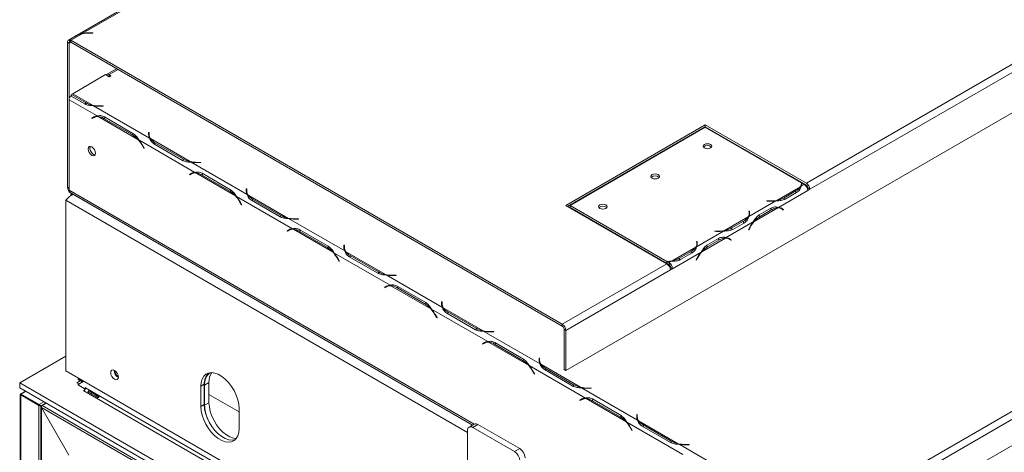
# Model space of a CAD drawing. Units: millimetres. Extents: x 119 to 5454, y 83 to 4277.
# Drawn here: x 4238 to 4586, y 2586 to 2739 of the extents above; entities that cross this region are included whole.
import ezdxf

# ---------------------------------------------------------------- set-up
doc = ezdxf.new("R2010")
doc.units = ezdxf.units.MM
doc.header["$LTSCALE"] = 20

msp = doc.modelspace()

# ---------------------------------------------------------------- linework, layer by layer
at = {"color": 7, "linetype": 'Continuous', "lineweight": 15}
for p, q in [((4971.31, 3144.73), (4255.6, 2731.56)), ((4431.02, 2615.08), (5146.73, 3028.25)), ((4515.87, 2681.11), (4763.05, 2823.8)), ((4517.1, 2678.98), (4764.28, 2821.67)), ((4260.71, 2733.92), (4280.5, 2745.35)), ((4256.46, 2731.47), (4260.41, 2733.75)), ((4264.2, 2734.1), (4262.78, 2734.1)), ((4262.85, 2734), (4264.2, 2734)), ((4264.2, 2734), (4264.2, 2734.1)), ((4255.85, 2730.4), (4255.23, 2730.76)), ((4255.23, 2679.72), (4255.23, 2730.76)), ((4255.73, 2731.61), (4257.68, 2732.74)), ((4256.1, 2730.83), (4255.73, 2731.61)), ((4255.85, 2710.52), (4255.85, 2730.4)), ((4256.02, 2731.72), (4257.93, 2732.83)), ((4256.02, 2731.01), (4256.02, 2731.72)), ((4256.02, 2731.72), (4256.46, 2731.47)), ((4256.02, 2731.01), (4256.46, 2730.76)), ((4256.1, 2730.83), (4256.22, 2730.9)), ((4256.46, 2731.47), (4429.79, 2631.41)), ((4256.46, 2730.76), (4256.46, 2731.47)), ((4256.46, 2730.76), (4429.79, 2630.7)), ((4272.56, 2721.47), (4269.05, 2719.44)), ((4257.08, 2712.65), (4268.69, 2719.36)), ((4269.92, 2718.65), (4268.69, 2719.36)), ((4269.92, 2719.36), (4270.54, 2719)), ((4270.54, 2719), (4269.92, 2718.65)), ((4256.64, 2712.4), (4257.08, 2712.65)), ((4264.1, 2708.6), (4257.08, 2712.65)), ((4265.75, 2704.81), (4255.85, 2710.52)), ((4255.85, 2678.65), (4255.85, 2710.52)), ((4261.37, 2709.04), (4256.34, 2711.94)), ((4261.62, 2709.52), (4256.64, 2712.4)), ((4256.64, 2711.77), (4256.64, 2712.4)), ((4261.62, 2708.81), (4261.62, 2709.52)), ((4284.19, 2697), (4264.4, 2708.43)), ((4266.47, 2708.25), (4267.89, 2708.25)), ((4267.89, 2708.35), (4266.54, 2708.35)), ((4267.89, 2708.25), (4267.89, 2708.35)), ((4264.55, 2704.49), (4263.84, 2704.07)), ((4264.46, 2704.43), (4263.84, 2704.07)), ((4263.84, 2704.07), (4263.93, 2703.92)), ((4263.93, 2703.92), (4264.61, 2704.31)), ((4264.57, 2704.5), (4264.46, 2704.43)), ((4264.46, 2704.43), (4264.54, 2704.28)), ((4265.22, 2704.67), (4264.61, 2704.31)), ((4280.08, 2696.53), (4266.05, 2704.64)), ((4268.08, 2703.97), (4278.05, 2698.22)), ((4268.28, 2704.49), (4278.35, 2698.67)), ((4278.66, 2698.57), (4278.05, 2698.22)), ((4284.05, 2699.02), (4283.88, 2699.02)), ((4283.88, 2699.02), (4283.88, 2698.2)), ((4284.05, 2698.24), (4284.05, 2699.02)), ((4480.21, 2701.69), (4431.02, 2673.3)), ((4480.21, 2700.98), (4431.63, 2672.94)), ((4480.23, 2700.83), (4432.52, 2673.29)), ((4515.87, 2681.11), (4480.21, 2701.69)), ((4480.21, 2700.98), (4480.21, 2701.69)), ((4515.87, 2680.4), (4480.21, 2700.98)), ((4514.13, 2681.26), (4480.23, 2700.83)), ((4300.18, 2684.93), (4280.39, 2696.36)), ((4284.05, 2698.31), (4283.88, 2698.31)), ((4284.05, 2697.53), (4284.05, 2698.24)), ((4298.53, 2688.73), (4284.5, 2696.83)), ((4296.05, 2689.65), (4286.09, 2695.4)), ((4487.66, 2696.68), (4487.54, 2696.61)), ((4488.28, 2696.33), (4488.15, 2696.26)), ((4281.53, 2694.54), (4282.2, 2693.38)), ((4282.29, 2693.43), (4281.58, 2694.66)), ((4282.2, 2693.38), (4282.29, 2693.43)), ((4295.81, 2689.16), (4285.74, 2694.97)), ((4493.69, 2693.06), (4493.81, 2693.13)), ((4296.05, 2688.94), (4296.05, 2689.65)), ((4318.63, 2677.12), (4298.83, 2688.55)), ((4300.9, 2688.37), (4302.32, 2688.37)), ((4302.32, 2688.47), (4300.97, 2688.47)), ((4302.32, 2688.37), (4302.32, 2688.47)), ((4299.65, 2684.79), (4299.04, 2684.44)), ((4314.52, 2676.66), (4300.48, 2684.76)), ((4454.46, 2686.12), (4454.61, 2686.04)), ((4455.08, 2686.48), (4455.22, 2686.4)), ((4298.99, 2684.61), (4298.28, 2684.2)), ((4298.89, 2684.55), (4298.28, 2684.2)), ((4298.28, 2684.2), (4298.36, 2684.05)), ((4298.36, 2684.05), (4299.04, 2684.44)), ((4299.01, 2684.62), (4298.89, 2684.55)), ((4298.89, 2684.55), (4298.98, 2684.4)), ((4302.52, 2684.09), (4312.48, 2678.34)), ((4302.71, 2684.61), (4312.78, 2678.8)), ((4446.56, 2681.39), (4446.08, 2681.28)), ((4255.23, 2679.72), (4255.85, 2679.36)), ((4256.21, 2677.86), (4398.14, 2595.92)), ((4313.1, 2678.69), (4312.48, 2678.34)), ((4318.49, 2679.14), (4318.31, 2679.14)), ((4318.31, 2679.14), (4318.31, 2678.32)), ((4318.49, 2678.43), (4318.31, 2678.43)), ((4318.49, 2678.36), (4318.49, 2679.14)), ((4318.49, 2677.65), (4318.49, 2678.36)), ((4505.41, 2675.07), (4513.78, 2679.9)), ((4506.05, 2672.6), (4516.36, 2678.55)), ((4512.15, 2678.38), (4508.05, 2676.02)), ((4512.45, 2677.86), (4508.36, 2675.49)), ((4514.05, 2680.06), (4515.13, 2680.68)), ((4514.14, 2680.44), (4514.14, 2681.15)), ((4515.13, 2680.68), (4514.31, 2681.16)), ((4516.49, 2679.33), (4516.25, 2679.2)), ((4516.36, 2678.55), (4517.1, 2678.98)), ((4516.36, 2678.55), (4516.36, 2678.55)), ((4517.1, 2678.98), (4516.49, 2679.33)), ((4254.62, 2675.1), (4254.62, 2615.03)), ((4281.06, 2663.39), (4256.46, 2677.59)), ((4334.61, 2665.05), (4314.82, 2676.48)), ((4315.96, 2674.67), (4316.64, 2673.5)), ((4316.72, 2673.55), (4316.01, 2674.78)), ((4332.96, 2668.85), (4318.93, 2676.95)), ((4330.24, 2669.28), (4320.17, 2675.09)), ((4330.49, 2669.77), (4320.52, 2675.52)), ((4495.6, 2669.41), (4505.15, 2674.92)), ((4501.94, 2674.92), (4501.92, 2674.82)), ((4501.92, 2674.82), (4502.65, 2674.78)), ((4502.66, 2674.88), (4501.94, 2674.92)), ((4501.94, 2674.92), (4501.94, 2674.82)), ((4508.05, 2676.02), (4508.05, 2675.31)), ((4316.64, 2673.5), (4316.72, 2673.55)), ((4431.02, 2673.3), (4466.68, 2652.71)), ((4432.52, 2673.29), (4466.66, 2653.58)), ((4432.52, 2672.58), (4432.52, 2673.29)), ((4432.52, 2672.58), (4466.66, 2652.87)), ((4495.77, 2671.27), (4495.6, 2671.26)), ((4495.6, 2671.26), (4495.66, 2670.84)), ((4495.84, 2670.85), (4495.77, 2671.27)), ((4495.77, 2671.27), (4495.77, 2670.56)), ((4497.42, 2667.62), (4505.79, 2672.45)), ((4499.26, 2669.96), (4503.35, 2672.32)), ((4499.56, 2669.43), (4503.65, 2671.8)), ((4507.05, 2672.13), (4506.43, 2672.49)), ((4507.14, 2672.18), (4506.81, 2672.44)), ((4507.09, 2672.1), (4507.14, 2672.18)), ((4507.14, 2672.18), (4507.75, 2671.82)), ((4507.33, 2671.94), (4507.66, 2671.67)), ((4507.75, 2671.82), (4507.42, 2672.08)), ((4507.66, 2671.67), (4507.75, 2671.82)), ((4330.49, 2669.06), (4330.49, 2669.77)), ((4353.06, 2657.25), (4333.26, 2668.67)), ((4335.33, 2668.49), (4336.76, 2668.49)), ((4336.76, 2668.59), (4335.41, 2668.59)), ((4336.76, 2668.49), (4336.76, 2668.59)), ((4486.97, 2664.42), (4495.34, 2669.26)), ((4487.61, 2661.95), (4497.16, 2667.47)), ((4493.7, 2667.73), (4489.61, 2665.37)), ((4495.77, 2670.56), (4495.69, 2670.56)), ((4495.69, 2669.79), (4495.69, 2670.5)), ((4495.84, 2670.15), (4495.77, 2670.56)), ((4498.94, 2669.79), (4499.56, 2669.43)), ((4333.42, 2664.73), (4332.71, 2664.32)), ((4333.32, 2664.67), (4332.71, 2664.32)), ((4332.71, 2664.32), (4332.8, 2664.17)), ((4332.8, 2664.17), (4333.47, 2664.56)), ((4333.44, 2664.74), (4333.32, 2664.67)), ((4333.32, 2664.67), (4333.41, 2664.52)), ((4334.09, 2664.91), (4333.47, 2664.56)), ((4348.95, 2656.78), (4334.92, 2664.88)), ((4336.95, 2664.21), (4346.91, 2658.46)), ((4337.15, 2664.73), (4347.21, 2658.92)), ((4477.15, 2658.76), (4486.7, 2664.27)), ((4483.49, 2664.27), (4483.48, 2664.17)), ((4483.48, 2664.17), (4484.2, 2664.14)), ((4484.22, 2664.24), (4483.49, 2664.27)), ((4483.49, 2664.27), (4483.49, 2664.17)), ((4489.61, 2665.37), (4489.61, 2664.66)), ((4494.01, 2667.21), (4489.91, 2664.84)), ((4495.79, 2665.37), (4495.46, 2664.72)), ((4495.46, 2664.73), (4495.55, 2664.68)), ((4495.46, 2664.72), (4495.55, 2664.68)), ((4495.55, 2664.68), (4495.88, 2665.33)), ((4281.06, 2663.51), (4281.06, 2663.39)), ((4281.06, 2663.39), (4281.17, 2663.45)), ((4477.33, 2660.62), (4477.15, 2660.61)), ((4477.15, 2660.61), (4477.22, 2660.19)), ((4477.39, 2660.2), (4477.33, 2660.62)), ((4477.33, 2659.91), (4477.33, 2660.62)), ((4478.97, 2656.97), (4487.34, 2661.8)), ((4480.81, 2659.31), (4484.91, 2661.67)), ((4481.11, 2658.78), (4485.21, 2661.15)), ((4488.6, 2661.48), (4487.98, 2661.84)), ((4488.1, 2661.87), (4488.01, 2661.82)), ((4488.69, 2661.53), (4488.37, 2661.79)), ((4488.65, 2661.46), (4488.69, 2661.53)), ((4488.69, 2661.53), (4489.31, 2661.17)), ((4488.88, 2661.29), (4489.21, 2661.03)), ((4489.31, 2661.17), (4488.98, 2661.44)), ((4489.21, 2661.03), (4489.31, 2661.17)), ((4531.86, 2568.14), (4691.73, 2660.43)), ((4347.53, 2658.82), (4346.91, 2658.46)), ((4352.92, 2659.26), (4352.74, 2659.26)), ((4352.74, 2659.26), (4352.74, 2658.44)), ((4352.92, 2658.55), (4352.74, 2658.55)), ((4352.92, 2658.48), (4352.92, 2659.26)), ((4352.92, 2657.77), (4352.92, 2658.48)), ((4367.4, 2648.97), (4353.36, 2657.07)), ((4468.52, 2653.78), (4476.89, 2658.61)), ((4475.26, 2657.08), (4471.16, 2654.72)), ((4477.33, 2659.91), (4477.24, 2659.91)), ((4477.24, 2659.14), (4477.24, 2659.85)), ((4477.39, 2659.5), (4477.33, 2659.91)), ((4480.5, 2659.14), (4481.11, 2658.78)), ((4533.09, 2566.01), (4692.95, 2658.3)), ((4369.05, 2645.18), (4349.25, 2656.6)), ((4350.39, 2654.79), (4351.07, 2653.62)), ((4351.16, 2653.67), (4350.44, 2654.9)), ((4351.07, 2653.62), (4351.16, 2653.67)), ((4364.67, 2649.4), (4354.61, 2655.21)), ((4364.92, 2649.89), (4354.96, 2655.64)), ((4466.66, 2652.87), (4466.66, 2653.58)), ((4466.83, 2653.48), (4467.42, 2653.14)), ((4466.83, 2652.77), (4466.83, 2653.48)), ((4467.42, 2653.14), (4468.26, 2653.62)), ((4468.65, 2651.01), (4478.71, 2656.82)), ((4471.16, 2654.01), (4471.16, 2654.72)), ((4475.56, 2656.56), (4471.46, 2654.19)), ((4477.34, 2654.72), (4477.01, 2654.07)), ((4477.01, 2654.07), (4477.1, 2654.04)), ((4477.02, 2654.09), (4477.1, 2654.04)), ((4477.1, 2654.04), (4477.44, 2654.68)), ((4429.79, 2631.41), (4466.68, 2652.71)), ((4431.02, 2629.28), (4467.91, 2650.58)), ((4466.83, 2652.87), (4466.66, 2652.87)), ((4466.83, 2652.77), (4467.42, 2652.43)), ((4467.42, 2653.14), (4467.42, 2652.43)), ((4468.03, 2651.36), (4467.8, 2651.23)), ((4467.91, 2650.58), (4468.65, 2651.01)), ((4468.65, 2651.01), (4468.03, 2651.36)), ((4468.03, 2651.36), (4468.65, 2651.01)), ((4468.03, 2651.36), (4468.03, 2651.36)), ((4468.65, 2651.01), (4468.65, 2651.01)), ((4364.92, 2649.18), (4364.92, 2649.89)), ((4387.49, 2637.37), (4367.7, 2648.79)), ((4369.77, 2648.61), (4371.19, 2648.61)), ((4371.19, 2648.71), (4369.84, 2648.71)), ((4371.19, 2648.61), (4371.19, 2648.71)), ((4536.16, 2558.56), (4689.88, 2647.3)), ((4367.85, 2644.85), (4367.14, 2644.44)), ((4367.76, 2644.8), (4367.14, 2644.44)), ((4367.14, 2644.44), (4367.23, 2644.29)), ((4367.23, 2644.29), (4367.9, 2644.68)), ((4367.87, 2644.86), (4367.76, 2644.8)), ((4367.76, 2644.8), (4367.84, 2644.65)), ((4368.52, 2645.04), (4367.9, 2644.68)), ((4383.38, 2636.9), (4369.35, 2645)), ((4371.38, 2644.34), (4381.35, 2638.58)), ((4371.58, 2644.85), (4381.65, 2639.04)), ((4381.96, 2638.94), (4381.35, 2638.58)), ((4403.48, 2625.3), (4383.68, 2636.73)), ((4387.35, 2639.38), (4387.18, 2639.38)), ((4387.18, 2639.38), (4387.18, 2638.56)), ((4387.35, 2638.67), (4387.18, 2638.67)), ((4387.35, 2638.6), (4387.35, 2639.38)), ((4387.35, 2637.89), (4387.35, 2638.6)), ((4401.83, 2629.09), (4387.79, 2637.19)), ((4384.83, 2634.91), (4385.5, 2633.74)), ((4385.59, 2633.79), (4384.88, 2635.02)), ((4385.5, 2633.74), (4385.59, 2633.79)), ((4399.11, 2629.52), (4389.04, 2635.34)), ((4399.35, 2630.01), (4389.39, 2635.76)), ((4399.35, 2629.3), (4399.35, 2630.01)), ((4429.79, 2630.7), (4429.79, 2631.41)), ((4430.4, 2629.64), (4431.02, 2629.28)), ((4430.4, 2629.64), (4430.4, 2615.44)), ((4431.02, 2629.28), (4431.02, 2615.08)), ((4421.93, 2617.49), (4402.13, 2628.92)), ((4404.2, 2628.74), (4405.62, 2628.74)), ((4405.62, 2628.84), (4404.27, 2628.84)), ((4405.62, 2628.74), (4405.62, 2628.84)), ((4402.29, 2624.97), (4401.58, 2624.56)), ((4402.19, 2624.92), (4401.58, 2624.56)), ((4401.58, 2624.56), (4401.66, 2624.41)), ((4401.66, 2624.41), (4402.34, 2624.8)), ((4402.31, 2624.98), (4402.19, 2624.92)), ((4402.19, 2624.92), (4402.28, 2624.77)), ((4402.95, 2625.16), (4402.34, 2624.8)), ((4417.82, 2617.02), (4403.78, 2625.12)), ((4405.82, 2624.46), (4415.78, 2618.71)), ((4406.01, 2624.98), (4416.08, 2619.16)), ((4254.62, 2620.22), (4238.39, 2610.85)), ((4416.4, 2619.06), (4415.78, 2618.71)), ((4421.78, 2619.51), (4421.61, 2619.51)), ((4421.61, 2619.51), (4421.61, 2618.68)), ((4421.78, 2618.8), (4421.61, 2618.8)), ((4421.78, 2618.73), (4421.78, 2619.51)), ((4421.78, 2618.02), (4421.78, 2618.73)), ((4437.91, 2605.42), (4418.12, 2616.85)), ((4436.26, 2609.21), (4422.23, 2617.32)), ((4433.54, 2609.65), (4423.47, 2615.46)), ((4433.79, 2610.13), (4423.82, 2615.89)), ((4431.02, 2615.08), (4430.4, 2615.44)), ((4254.62, 2615.03), (4481.14, 2484.27)), ((4259.14, 2612.42), (4258.99, 2612.15)), ((4258.99, 2612.15), (4260.52, 2611.27)), ((4258.99, 2612.15), (4258.99, 2611.95)), ((4258.99, 2611.95), (4260.47, 2611.09)), ((4419.26, 2615.03), (4419.93, 2613.86)), ((4420.02, 2613.91), (4419.31, 2615.15)), ((4419.93, 2613.86), (4420.02, 2613.91)), ((4238.39, 2610.85), (4467.86, 2478.37)), ((4238.39, 2609.07), (4238.39, 2610.85)), ((4238.39, 2609.07), (4467.86, 2476.6)), ((4259.72, 2611.52), (4258.56, 2610.85)), ((4258.56, 2610.85), (4259.3, 2610.42)), ((4258.99, 2610.24), (4260.96, 2611.38)), ((4258.99, 2610.03), (4258.99, 2610.24)), ((4261.51, 2608.57), (4258.99, 2610.03)), ((4260.68, 2611.54), (4260.52, 2611.27)), ((4260.52, 2611.27), (4260.52, 2611.13)), ((4261.38, 2608.36), (4260.89, 2608.08)), ((4261.51, 2609.14), (4261.63, 2609.07)), ((4261.51, 2609.14), (4261.51, 2608.57)), ((4477.33, 2484.55), (4261.63, 2609.07)), ((4303.5, 2610.28), (4302.27, 2609.57)), ((4302.27, 2609.57), (4302.27, 2602.47)), ((4303.5, 2610.28), (4303.5, 2603.18)), ((4305.16, 2610.89), (4303.63, 2610)), ((4303.63, 2610), (4303.63, 2602.9)), ((4305.16, 2610.89), (4305.16, 2603.79)), ((4433.79, 2609.42), (4433.79, 2610.13)), ((4456.36, 2597.61), (4436.56, 2609.04)), ((4438.63, 2608.86), (4440.06, 2608.86)), ((4440.06, 2608.96), (4438.71, 2608.96)), ((4440.06, 2608.86), (4440.06, 2608.96)), ((4238.6, 2606.67), (4238.6, 2328.88)), ((4240.45, 2607.88), (4238.73, 2606.89)), ((4238.86, 2606.67), (4238.76, 2606.73)), ((4238.94, 2606.62), (4238.76, 2606.51)), ((4238.76, 2328.61), (4238.76, 2606.51)), ((4245.09, 2602.86), (4238.76, 2606.51)), ((4245.27, 2603.18), (4238.94, 2606.83)), ((4238.94, 2606.62), (4238.94, 2606.83)), ((4245.27, 2602.96), (4238.94, 2606.62)), ((4261.01, 2608.01), (4260.89, 2608.08)), ((4476.71, 2483.49), (4261.01, 2608.01)), ((4262.78, 2607.41), (4265.73, 2605.7)), ((4265.98, 2606.14), (4263.03, 2607.84)), ((4265.22, 2606), (4265.73, 2606.29)), ((4315.8, 2600.52), (4305.16, 2606.66)), ((4436.72, 2605.1), (4436.01, 2604.69)), ((4436.62, 2605.04), (4436.01, 2604.69)), ((4436.1, 2604.53), (4436.77, 2604.92)), ((4436.74, 2605.11), (4436.62, 2605.04)), ((4436.62, 2605.04), (4436.71, 2604.89)), ((4437.39, 2605.28), (4436.77, 2604.92)), ((4452.25, 2597.15), (4438.21, 2605.25)), ((4440.44, 2605.1), (4450.51, 2599.29)), ((4245.27, 2602.96), (4245.09, 2602.86)), ((4245.09, 2324.95), (4245.09, 2602.86)), ((4245.27, 2602.96), (4245.27, 2603.18)), ((4245.83, 2602.65), (4245.64, 2602.75)), ((4245.83, 2325.16), (4245.83, 2602.65)), ((4245.95, 2602.58), (4245.83, 2602.65)), ((4245.92, 2602.44), (4245.92, 2324.66)), ((4246.25, 2602.82), (4246.07, 2602.72)), ((4467.31, 2474.36), (4246.07, 2602.08)), ((4246.07, 2602.08), (4255.73, 2585.36)), ((4246.07, 2602.08), (4246.07, 2324.6)), ((4247.73, 2603.68), (4246.26, 2602.82)), ((4467.86, 2474.9), (4246.26, 2602.82)), ((4303.5, 2603.18), (4302.27, 2602.47)), ((4305.16, 2603.79), (4303.63, 2602.9)), ((4315.8, 2594.66), (4315.8, 2601.76)), ((4436.01, 2604.69), (4436.1, 2604.53)), ((4440.25, 2604.58), (4450.21, 2598.83)), ((4450.83, 2599.18), (4450.21, 2598.83)), ((4456.22, 2599.63), (4456.04, 2599.63)), ((4456.04, 2599.63), (4456.04, 2598.81)), ((4456.22, 2598.92), (4456.04, 2598.92)), ((4456.22, 2598.85), (4456.22, 2599.63)), ((4456.22, 2598.14), (4456.22, 2598.85)), ((4398.73, 2596.26), (4396.89, 2595.2)), ((4400.04, 2596.13), (4398.19, 2595.07)), ((4412.95, 2586.55), (4398.19, 2595.07)), ((4414.79, 2587.61), (4400.04, 2596.13)), ((4472.35, 2585.54), (4452.55, 2596.97)), ((4453.69, 2595.16), (4454.37, 2593.99)), ((4454.45, 2594.04), (4453.74, 2595.27)), ((4470.69, 2589.34), (4456.66, 2597.44)), ((4467.97, 2589.77), (4457.91, 2595.58)), ((4468.22, 2590.26), (4458.25, 2596.01)), ((4396.35, 2564.18), (4396.35, 2594)), ((4454.37, 2593.99), (4454.45, 2594.04)), ((4412.95, 2586.55), (4414.79, 2587.61)), ((4468.22, 2589.55), (4468.22, 2590.26)), ((4490.79, 2577.73), (4471, 2589.16)), ((4473.07, 2588.98), (4474.49, 2588.98)), ((4474.49, 2589.08), (4473.14, 2589.08)), ((4474.49, 2588.98), (4474.49, 2589.08))]:
    msp.add_line(p, q, dxfattribs=at)
at = {"color": 8, "linetype": 'Continuous', "lineweight": 15}
for p, q in [((4262.78, 2734), (4262.78, 2734.1)), ((4255.85, 2730.4), (4256.46, 2730.76)), ((4273.07, 2721.17), (4269.92, 2719.36)), ((4269.92, 2718.65), (4269.92, 2719.36)), ((4266.54, 2708.25), (4266.54, 2708.35)), ((4268.63, 2704.28), (4268.08, 2703.97)), ((4286.09, 2694.77), (4286.09, 2695.4)), ((4281.61, 2694.6), (4281.53, 2694.54)), ((4300.97, 2688.37), (4300.97, 2688.47)), ((4303.06, 2684.41), (4302.52, 2684.09)), ((4398.65, 2596.21), (4255.85, 2678.65)), ((4512.15, 2678.38), (4512.15, 2677.68)), ((4396.35, 2593.29), (4254.62, 2675.1)), ((4256.46, 2677.71), (4256.46, 2677.59)), ((4316.05, 2674.72), (4315.96, 2674.67)), ((4320.52, 2674.89), (4320.52, 2675.52)), ((4502.66, 2674.88), (4502.66, 2674.78)), ((4495.84, 2670.85), (4495.84, 2670.15)), ((4503.05, 2672.15), (4503.65, 2671.8)), ((4505.79, 2672.45), (4505.39, 2672.68)), ((4506.82, 2672.44), (4507.42, 2672.08)), ((4335.41, 2668.49), (4335.41, 2668.59)), ((4493.7, 2667.73), (4493.7, 2667.03)), ((4337.5, 2664.53), (4336.95, 2664.21)), ((4484.22, 2664.24), (4484.22, 2664.13)), ((4495.8, 2665.38), (4495.88, 2665.33)), ((4484.6, 2661.5), (4485.21, 2661.15)), ((4487.34, 2661.8), (4486.94, 2662.03)), ((4488.37, 2661.79), (4488.98, 2661.44)), ((4475.26, 2656.38), (4475.26, 2657.08)), ((4477.39, 2659.5), (4477.39, 2660.2)), ((4350.48, 2654.84), (4350.39, 2654.79)), ((4354.96, 2655.01), (4354.96, 2655.64)), ((4477.35, 2654.73), (4477.44, 2654.68)), ((4369.84, 2648.61), (4369.84, 2648.71)), ((4371.93, 2644.65), (4371.38, 2644.34)), ((4384.91, 2634.96), (4384.83, 2634.91)), ((4389.39, 2635.13), (4389.39, 2635.76)), ((4404.27, 2628.74), (4404.27, 2628.84)), ((4406.36, 2624.77), (4405.82, 2624.46)), ((4423.82, 2615.26), (4423.82, 2615.89)), ((4419.35, 2615.08), (4419.26, 2615.03)), ((4438.71, 2608.86), (4438.71, 2608.96)), ((4238.94, 2606.83), (4240.6, 2607.79)), ((4265.07, 2606.08), (4265.57, 2606.38)), ((4440.79, 2604.9), (4440.25, 2604.58)), ((4245.27, 2603.18), (4246.93, 2604.14)), ((4245.83, 2602.65), (4247.67, 2603.71)), ((4246.12, 2602.69), (4246.07, 2602.72)), ((4453.78, 2595.21), (4453.69, 2595.16)), ((4458.25, 2595.38), (4458.25, 2596.01)), ((4473.14, 2588.98), (4473.14, 2589.08))]:
    msp.add_line(p, q, dxfattribs=at)
at = {"color": 7, "linetype": 'Continuous', "lineweight": 15, "flags": 128}
for points in [[(4265.22, 2704.67), (4265.38, 2704.75), (4265.45, 2704.79)], [(4284.07, 2697.27), (4284.06, 2697.35), (4284.05, 2697.53)], [(4263.84, 2690.93), (4264.34, 2690.76), (4264.76, 2690.84), (4265.04, 2691.16), (4265.13, 2691.67), (4265.04, 2692.3), (4264.76, 2692.95), (4264.34, 2693.51), (4263.84, 2693.91), (4263.35, 2694.08), (4262.93, 2694), (4262.65, 2693.68), (4262.55, 2693.16), (4262.65, 2692.54), (4262.93, 2691.89), (4263.35, 2691.33), (4263.84, 2690.93)], [(4482.04, 2694.78), (4481.55, 2694.97), (4480.97, 2695.04), (4480.39, 2694.97), (4479.89, 2694.78), (4479.56, 2694.5), (4479.45, 2694.16), (4479.56, 2693.82), (4479.89, 2693.54), (4480.39, 2693.35), (4480.97, 2693.28), (4481.55, 2693.35), (4482.04, 2693.54), (4482.37, 2693.82), (4482.49, 2694.16), (4482.37, 2694.5), (4482.04, 2694.78)], [(4264.46, 2691.28), (4264.95, 2691.11), (4265.01, 2691.11)], [(4299.65, 2684.79), (4299.81, 2684.87), (4299.89, 2684.91)], [(4463.6, 2684.13), (4463.1, 2684.32), (4462.52, 2684.39), (4461.94, 2684.32), (4461.45, 2684.13), (4461.12, 2683.85), (4461, 2683.51), (4461.12, 2683.17), (4461.45, 2682.89), (4461.94, 2682.7), (4462.52, 2682.63), (4463.1, 2682.7), (4463.6, 2682.89), (4463.93, 2683.17), (4464.04, 2683.51), (4463.93, 2683.85), (4463.6, 2684.13)], [(4514.14, 2680.44), (4514.14, 2680.38), (4514.13, 2680.23)], [(4318.5, 2677.39), (4318.49, 2677.47), (4318.49, 2677.65)], [(4445.15, 2673.48), (4444.66, 2673.67), (4444.08, 2673.74), (4443.49, 2673.67), (4443, 2673.48), (4442.67, 2673.2), (4442.55, 2672.86), (4442.67, 2672.53), (4443, 2672.24), (4443.49, 2672.05), (4444.08, 2671.98), (4444.66, 2672.05), (4445.15, 2672.24), (4445.48, 2672.53), (4445.6, 2672.86), (4445.48, 2673.2), (4445.15, 2673.48)], [(4506.25, 2672.58), (4506.38, 2672.52), (4506.43, 2672.49)], [(4495.69, 2669.79), (4495.69, 2669.73), (4495.68, 2669.59)], [(4334.09, 2664.91), (4334.25, 2665), (4334.32, 2665.03)], [(4487.8, 2661.93), (4487.93, 2661.87), (4487.98, 2661.84)], [(4352.93, 2657.51), (4352.93, 2657.59), (4352.92, 2657.77)], [(4477.24, 2659.14), (4477.24, 2659.08), (4477.23, 2658.94)], [(4368.52, 2645.04), (4368.68, 2645.12), (4368.75, 2645.15)], [(4387.37, 2637.63), (4387.36, 2637.71), (4387.35, 2637.89)], [(4402.95, 2625.16), (4403.11, 2625.24), (4403.19, 2625.28)], [(4273.19, 2612.84), (4273.09, 2613.49), (4272.79, 2614.17), (4272.35, 2614.76), (4271.84, 2615.18), (4271.32, 2615.36), (4270.88, 2615.27), (4270.59, 2614.94), (4270.48, 2614.4), (4270.59, 2613.74), (4270.88, 2613.06), (4271.32, 2612.47), (4271.84, 2612.05), (4272.35, 2611.87), (4272.79, 2611.96), (4273.09, 2612.3), (4273.19, 2612.84)], [(4421.8, 2617.76), (4421.79, 2617.84), (4421.78, 2618.02)], [(4315.8, 2601.76), (4315.68, 2603.26), (4315.34, 2604.85), (4314.79, 2606.46), (4314.03, 2608.04), (4313.11, 2609.55), (4312.05, 2610.92), (4310.89, 2612.11), (4309.66, 2613.08), (4308.41, 2613.8), (4307.19, 2614.25), (4306.02, 2614.4), (4304.96, 2614.25), (4304.04, 2613.81), (4303.29, 2613.1), (4302.73, 2612.13), (4302.39, 2610.94), (4302.27, 2609.57)], [(4437.39, 2605.28), (4437.54, 2605.36), (4437.62, 2605.4)], [(4245.64, 2602.75), (4245.61, 2602.77), (4245.57, 2602.79), (4245.53, 2602.82), (4245.48, 2602.85), (4245.44, 2602.87), (4245.39, 2602.9), (4245.35, 2602.92), (4245.31, 2602.94), (4245.27, 2602.96)], [(4302.27, 2602.47), (4302.39, 2600.97), (4302.73, 2599.39), (4303.29, 2597.78), (4304.04, 2596.19), (4304.96, 2594.69), (4306.02, 2593.32), (4307.19, 2592.12), (4308.41, 2591.15), (4309.66, 2590.43), (4310.89, 2589.99), (4312.05, 2589.84), (4313.11, 2589.98), (4314.03, 2590.42), (4314.79, 2591.14), (4315.34, 2592.1), (4315.68, 2593.29), (4315.8, 2594.66)], [(4303.5, 2603.18), (4303.62, 2601.68), (4303.96, 2600.1), (4304.52, 2598.49), (4305.27, 2596.9), (4306.19, 2595.4), (4307.25, 2594.03), (4308.42, 2592.83), (4309.64, 2591.86), (4310.89, 2591.14), (4312.12, 2590.7), (4313.28, 2590.55), (4314.34, 2590.69), (4314.39, 2590.71)], [(4305.16, 2603.79), (4305.28, 2602.28), (4305.62, 2600.7), (4306.18, 2599.09), (4306.93, 2597.5), (4307.85, 2596), (4308.91, 2594.63), (4310.08, 2593.44), (4311.3, 2592.46), (4312.55, 2591.74), (4313.78, 2591.3), (4314.8, 2591.15)], [(4456.23, 2597.88), (4456.22, 2597.96), (4456.22, 2598.14)]]:
    msp.add_lwpolyline(points, dxfattribs=at)
at = {"color": 7, "linetype": 'Continuous', "lineweight": 15}
for centre, radius, start, end in [((4262.14, 2725.29), 8.63, 101.5976, 119.1976), ((4262.83, 2722.41), 11.6, 89.8972, 102.0653), ((4262.77, 2722.38), 11.73, 89.9391, 100.1061), ((4256.03, 2730.87), 0.805, 112.443, 187.6575), ((4256.25, 2730.46), 0.403, 112.443, 187.6575), ((4269.44, 2718.77), 0.763, 50.5902, 139.6206), ((4258.45, 2710.42), 2.61, 144.1868, 177.6416), ((4265.83, 2717.05), 8.63, 240.8024, 258.4024), ((4266.52, 2719.94), 11.6, 257.9347, 270.1028), ((4266.46, 2719.97), 11.73, 259.8939, 270.0609), ((4265.79, 2702.3), 2.51, 90.956, 119.512), ((4265.87, 2702.06), 2.58, 85.9034, 119.2065), ((4265.66, 2700.02), 4.63, 58.5129, 85.2363), ((4273.63, 2690.81), 8.63, 41.5997, 59.2029), ((4271.48, 2688.77), 11.59, 29.8972, 42.0674), ((4271.42, 2688.81), 11.72, 29.939, 40.1078), ((4286.38, 2698.22), 2.51, 180.494, 209.0527), ((4286.63, 2698.27), 2.58, 180.7997, 214.1055), ((4288.3, 2699.47), 4.63, 214.7722, 241.4927), ((4265.53, 2693.37), 2.35, 162.3393, 242.8759), ((4480.97, 2692.39), 1.99, 45.5178, 134.4822), ((4300.26, 2697.18), 8.63, 240.8024, 258.4024), ((4300.95, 2700.06), 11.6, 257.9347, 270.1028), ((4300.89, 2700.09), 11.73, 259.8939, 270.0609), ((4300.22, 2682.43), 2.51, 90.956, 119.512), ((4300.3, 2682.18), 2.58, 85.9034, 119.2065), ((4300.1, 2680.14), 4.63, 58.5129, 85.2363), ((4462.52, 2681.74), 1.99, 45.5178, 134.4822), ((4511.69, 2681.17), 2.45, 328.894, 2.1491), ((4257.9, 2679.84), 2.67, 182.6055, 237.3945), ((4256.7, 2678.56), 0.857, 173.7012, 234.9867), ((4308.07, 2670.93), 8.63, 41.5997, 59.2029), ((4320.82, 2678.34), 2.51, 180.494, 209.0527), ((4321.07, 2678.4), 2.58, 180.7997, 214.1055), ((4510.08, 2682.24), 4.38, 298.2201, 327.7391), ((4511.84, 2681.17), 2.47, 333.3312, 359.8004), ((4513.69, 2678.43), 2.67, 2.6055, 57.3945), ((4514.43, 2678.85), 2.67, 2.6055, 57.3945), ((4515.15, 2679.27), 1.34, 2.6055, 57.3945), ((4305.91, 2668.89), 11.59, 29.8972, 42.0674), ((4305.85, 2668.93), 11.72, 29.939, 40.1078), ((4322.73, 2679.59), 4.63, 214.7722, 241.4927), ((4503.26, 2686.64), 11.87, 267.0673, 279.1846), ((4503.26, 2686.36), 11.49, 267.0376, 280.8131), ((4503.89, 2683.5), 8.57, 280.2695, 299.0881), ((4444.08, 2671.09), 1.99, 45.5178, 134.4822), ((4493.28, 2670.51), 2.41, 328.6951, 8.0359), ((4493.44, 2670.5), 2.42, 333.1169, 8.2701), ((4505.96, 2668.07), 4.38, 92.2523, 121.7742), ((4505.84, 2670.04), 2.41, 51.9592, 91.2958), ((4505.92, 2670.18), 2.42, 51.7253, 86.8743), ((4334.7, 2677.3), 8.63, 240.8024, 258.4024), ((4335.39, 2680.19), 11.6, 257.9347, 270.1028), ((4335.32, 2680.22), 11.73, 259.8939, 270.0609), ((4491.63, 2671.6), 4.38, 298.2201, 327.7391), ((4506.35, 2659.97), 11.87, 140.8138, 152.9332), ((4506.12, 2660.11), 11.49, 139.185, 152.9629), ((4503.96, 2662.08), 8.57, 120.9066, 139.7287), ((4334.65, 2662.55), 2.51, 90.956, 119.512), ((4334.73, 2662.3), 2.58, 85.9034, 119.2065), ((4334.53, 2660.26), 4.63, 58.5129, 85.2363), ((4484.81, 2675.99), 11.87, 267.0673, 279.1846), ((4484.81, 2675.71), 11.49, 267.0376, 280.8131), ((4485.44, 2672.85), 8.57, 280.2695, 299.0881), ((4487.52, 2657.42), 4.38, 92.2523, 121.7742), ((4487.4, 2659.39), 2.41, 51.9592, 91.2958), ((4487.48, 2659.53), 2.42, 51.7253, 86.8743), ((4342.5, 2651.05), 8.63, 41.5997, 59.2029), ((4355.25, 2658.46), 2.51, 180.494, 209.0527), ((4355.5, 2658.52), 2.58, 180.7997, 214.1055), ((4357.17, 2659.71), 4.63, 214.7722, 241.4927), ((4473.18, 2660.95), 4.38, 298.2201, 327.7391), ((4474.83, 2659.86), 2.41, 328.6951, 8.0359), ((4474.99, 2659.85), 2.42, 333.1169, 8.2701), ((4487.67, 2649.46), 11.49, 139.185, 152.9629), ((4485.51, 2651.43), 8.57, 120.9066, 139.7287), ((4340.34, 2649.01), 11.59, 29.8972, 42.0674), ((4340.28, 2649.05), 11.72, 29.939, 40.1078), ((4466.39, 2664.89), 11.32, 271.389, 280.8723), ((4466.38, 2665.15), 11.68, 272.1714, 279.2348), ((4466.99, 2662.2), 8.57, 280.2695, 299.0881), ((4487.91, 2649.32), 11.87, 140.8138, 152.9332), ((4465.24, 2650.46), 2.67, 2.6055, 57.3945), ((4465.98, 2650.89), 2.67, 2.6055, 57.3945), ((4466.7, 2651.3), 1.34, 2.6055, 57.3945), ((4369.13, 2657.42), 8.63, 240.8024, 258.4024), ((4369.82, 2660.31), 11.6, 257.9347, 270.1028), ((4369.76, 2660.34), 11.73, 259.8939, 270.0609), ((4369.09, 2642.67), 2.51, 90.956, 119.512), ((4369.16, 2642.43), 2.58, 85.9034, 119.2065), ((4368.96, 2640.39), 4.63, 58.5129, 85.2363), ((4376.93, 2631.17), 8.63, 41.5997, 59.2029), ((4374.78, 2629.13), 11.59, 29.8972, 42.0674), ((4374.72, 2629.17), 11.72, 29.939, 40.1078), ((4389.68, 2638.58), 2.51, 180.494, 209.0527), ((4389.93, 2638.64), 2.58, 180.7997, 214.1055), ((4391.6, 2639.83), 4.63, 214.7722, 241.4927), ((4403.56, 2637.54), 8.63, 240.8024, 258.4024), ((4428.35, 2629.16), 2.67, 2.6055, 57.3945), ((4429.07, 2629.58), 1.34, 2.6055, 57.3945), ((4404.25, 2640.43), 11.6, 257.9347, 270.1028), ((4404.19, 2640.46), 11.73, 259.8939, 270.0609), ((4403.52, 2622.79), 2.51, 90.956, 119.512), ((4403.6, 2622.55), 2.58, 85.9034, 119.2065), ((4403.4, 2620.51), 4.63, 58.5129, 85.2363), ((4411.36, 2611.3), 8.63, 41.5997, 59.2029), ((4424.36, 2618.76), 2.58, 180.7997, 214.1055), ((4274.45, 2615.13), 2.73, 177.5896, 242.405), ((4409.21, 2609.26), 11.59, 29.8972, 42.0674), ((4409.15, 2609.3), 11.72, 29.939, 40.1078), ((4424.12, 2618.71), 2.51, 180.494, 209.0527), ((4426.03, 2619.96), 4.63, 214.7722, 241.4927), ((4274.7, 2615.27), 2.81, 182.64, 237.3547), ((4308.66, 2610.68), 5.17, 136.4934, 184.3668), ((4308.36, 2610.49), 4.76, 125.3455, 185.9667), ((4310.6, 2611.23), 5.45, 144.1709, 183.6318), ((4260.29, 2609.13), 1.34, 302.6055, 357.3945), ((4438, 2617.67), 8.63, 240.8024, 258.4024), ((4438.69, 2620.55), 11.6, 257.9347, 270.1028), ((4438.62, 2620.58), 11.73, 259.8939, 270.0609), ((4437.95, 2602.92), 2.51, 90.956, 119.512), ((4438.03, 2602.67), 2.58, 85.9034, 119.2065), ((4437.83, 2600.63), 4.63, 58.5129, 85.2363), ((4316.67, 2603.25), 13.05, 181.5492, 203.4685), ((4445.8, 2591.42), 8.63, 41.5997, 59.2029), ((4458.55, 2598.83), 2.51, 180.494, 209.0527), ((4458.8, 2598.88), 2.58, 180.7997, 214.1055), ((4397.47, 2594.18), 1.14, 50.7967, 189.214), ((4399.27, 2595.06), 1.31, 54.3824, 114.3071), ((4443.64, 2589.38), 11.59, 29.8972, 42.0674), ((4443.58, 2589.42), 11.72, 29.939, 40.1078), ((4460.47, 2600.08), 4.63, 214.7722, 241.4927), ((4412.63, 2584.24), 4.01, 2.6055, 57.3945), ((4472.43, 2597.79), 8.63, 240.8024, 258.4024), ((4473.12, 2600.68), 11.6, 257.9347, 270.1028), ((4473.05, 2600.71), 11.73, 259.8939, 270.0609), ((4410.79, 2583.17), 4.01, 2.6055, 57.3945)]:
    msp.add_arc(centre, radius, start, end, dxfattribs=at)
for centre, major_axis, ratio, start_param, end_param in [((4239.13, 2606.51), (0.52, -0.163), 0.264711, 2.438747, 4.009543), ((4239.13, 2606.51), (0.401, -0.369), 0.264838, 2.273677, 3.844474), ((4239.13, 2606.51), (0.261, -0.151), 0.00007, 2.356235, 3.927031), ((4245.46, 2602.86), (0.52, -0.163), 0.264711, 4.009543, 5.58034), ((4245.46, 2602.86), (0.401, -0.369), 0.264838, 0.702881, 2.273677), ((4246.44, 2602.29), (0.46, -0.346), 0.711499, 2.847529, 4.418325), ((4246.44, 2602.29), (-0.07, 0.571), 0.71152, 0.293914, 1.86471)]:
    msp.add_ellipse(centre, major_axis=major_axis, ratio=ratio, start_param=start_param, end_param=end_param, dxfattribs=at)
for points, knots in [([(4257.68, 2732.74), (4258.12, 2733), (4259, 2733.53), (4260.14, 2733.79), (4260.71, 2733.92)], [0, 0, 0, 0, 0.499903, 1, 1, 1, 1]), ([(4264.4, 2708.43), (4263.83, 2708.45), (4262.69, 2708.49), (4261.81, 2708.85), (4261.37, 2709.04)], [0, 0, 0, 0, 0.499974, 1, 1, 1, 1]), ([(4265.75, 2704.81), (4266.14, 2704.89), (4266.94, 2705.05), (4267.83, 2704.67), (4268.28, 2704.49)], [0, 0, 0, 0, 0.499974, 1, 1, 1, 1]), ([(4278.35, 2698.67), (4278.72, 2698.38), (4279.48, 2697.8), (4280.08, 2696.84), (4280.39, 2696.36)], [0, 0, 0, 0, 0.499903, 1, 1, 1, 1]), ([(4285.74, 2694.97), (4285.36, 2695.26), (4284.59, 2695.85), (4284.32, 2696.62), (4284.19, 2697)], [0, 0, 0, 0, 0.499903, 1, 1, 1, 1]), ([(4298.83, 2688.55), (4298.26, 2688.57), (4297.13, 2688.61), (4296.25, 2688.98), (4295.81, 2689.16)], [0, 0, 0, 0, 0.499974, 1, 1, 1, 1]), ([(4300.18, 2684.93), (4300.58, 2685.01), (4301.37, 2685.17), (4302.26, 2684.8), (4302.71, 2684.61)], [0, 0, 0, 0, 0.499974, 1, 1, 1, 1]), ([(4312.78, 2678.8), (4313.16, 2678.51), (4313.91, 2677.93), (4314.52, 2676.96), (4314.82, 2676.48)], [0, 0, 0, 0, 0.499903, 1, 1, 1, 1]), ([(4514.05, 2680.06), (4513.93, 2679.64), (4513.68, 2678.81), (4512.86, 2678.18), (4512.45, 2677.86)], [0, 0, 0, 0, 0.499776, 1, 1, 1, 1]), ([(4254.62, 2675.1), (4254.87, 2675.38), (4255.37, 2675.94), (4256.35, 2676.75), (4257.09, 2677.09), (4257.34, 2677.21)], [0, 0, 0, 0, 0.40071, 0.801799, 1, 1, 1, 1]), ([(4256.89, 2677.47), (4256.7, 2677.33), (4256.39, 2677.11), (4256.25, 2676.7), (4256.2, 2676.53)], [0, 0, 0, 0, 0.596333, 1, 1, 1, 1]), ([(4320.17, 2675.09), (4319.79, 2675.39), (4319.02, 2675.98), (4318.76, 2676.74), (4318.63, 2677.12)], [0, 0, 0, 0, 0.499903, 1, 1, 1, 1]), ([(4508.36, 2675.49), (4507.89, 2675.31), (4506.96, 2674.93), (4505.75, 2674.93), (4505.15, 2674.92)], [0, 0, 0, 0, 0.499956, 1, 1, 1, 1]), ([(4503.35, 2672.32), (4503.83, 2672.52), (4504.79, 2672.91), (4505.63, 2672.7), (4506.05, 2672.6)], [0, 0, 0, 0, 0.499956, 1, 1, 1, 1]), ([(4333.26, 2668.67), (4332.7, 2668.69), (4331.56, 2668.73), (4330.68, 2669.1), (4330.24, 2669.28)], [0, 0, 0, 0, 0.499974, 1, 1, 1, 1]), ([(4495.6, 2669.41), (4495.48, 2668.99), (4495.24, 2668.16), (4494.42, 2667.53), (4494.01, 2667.21)], [0, 0, 0, 0, 0.499776, 1, 1, 1, 1]), ([(4497.16, 2667.47), (4497.46, 2667.99), (4498.07, 2669.03), (4498.86, 2669.65), (4499.26, 2669.96)], [0, 0, 0, 0, 0.499776, 1, 1, 1, 1]), ([(4334.61, 2665.05), (4335.01, 2665.13), (4335.8, 2665.29), (4336.7, 2664.92), (4337.15, 2664.73)], [0, 0, 0, 0, 0.499974, 1, 1, 1, 1]), ([(4489.91, 2664.84), (4489.45, 2664.66), (4488.52, 2664.29), (4487.31, 2664.28), (4486.7, 2664.27)], [0, 0, 0, 0, 0.499956, 1, 1, 1, 1]), ([(4484.91, 2661.67), (4485.39, 2661.87), (4486.35, 2662.26), (4487.19, 2662.05), (4487.61, 2661.95)], [0, 0, 0, 0, 0.499956, 1, 1, 1, 1]), ([(4347.21, 2658.92), (4347.59, 2658.63), (4348.34, 2658.05), (4348.95, 2657.09), (4349.25, 2656.6)], [0, 0, 0, 0, 0.499903, 1, 1, 1, 1]), ([(4354.61, 2655.21), (4354.22, 2655.51), (4353.45, 2656.1), (4353.19, 2656.86), (4353.06, 2657.25)], [0, 0, 0, 0, 0.499903, 1, 1, 1, 1]), ([(4477.15, 2658.76), (4477.03, 2658.34), (4476.79, 2657.51), (4475.97, 2656.88), (4475.56, 2656.56)], [0, 0, 0, 0, 0.499776, 1, 1, 1, 1]), ([(4478.71, 2656.82), (4479.02, 2657.34), (4479.63, 2658.38), (4480.41, 2659), (4480.81, 2659.31)], [0, 0, 0, 0, 0.499776, 1, 1, 1, 1]), ([(4471.46, 2654.19), (4471, 2654.01), (4470.07, 2653.64), (4468.86, 2653.63), (4468.26, 2653.62)], [0, 0, 0, 0, 0.499956, 1, 1, 1, 1]), ([(4367.7, 2648.79), (4367.13, 2648.82), (4365.99, 2648.86), (4365.11, 2649.22), (4364.67, 2649.4)], [0, 0, 0, 0, 0.499974, 1, 1, 1, 1]), ([(4369.05, 2645.18), (4369.44, 2645.26), (4370.24, 2645.41), (4371.13, 2645.04), (4371.58, 2644.85)], [0, 0, 0, 0, 0.499974, 1, 1, 1, 1]), ([(4381.65, 2639.04), (4382.02, 2638.75), (4382.78, 2638.17), (4383.38, 2637.21), (4383.68, 2636.73)], [0, 0, 0, 0, 0.499903, 1, 1, 1, 1]), ([(4389.04, 2635.34), (4388.65, 2635.63), (4387.88, 2636.22), (4387.62, 2636.99), (4387.49, 2637.37)], [0, 0, 0, 0, 0.499903, 1, 1, 1, 1]), ([(4402.13, 2628.92), (4401.56, 2628.94), (4400.43, 2628.98), (4399.55, 2629.34), (4399.11, 2629.52)], [0, 0, 0, 0, 0.499974, 1, 1, 1, 1]), ([(4403.48, 2625.3), (4403.88, 2625.38), (4404.67, 2625.54), (4405.56, 2625.16), (4406.01, 2624.98)], [0, 0, 0, 0, 0.499974, 1, 1, 1, 1]), ([(4416.08, 2619.16), (4416.46, 2618.87), (4417.21, 2618.29), (4417.82, 2617.33), (4418.12, 2616.85)], [0, 0, 0, 0, 0.499903, 1, 1, 1, 1]), ([(4423.47, 2615.46), (4423.09, 2615.75), (4422.32, 2616.34), (4422.06, 2617.11), (4421.93, 2617.49)], [0, 0, 0, 0, 0.499903, 1, 1, 1, 1]), ([(4436.56, 2609.04), (4436, 2609.06), (4434.86, 2609.1), (4433.98, 2609.46), (4433.54, 2609.65)], [0, 0, 0, 0, 0.499974, 1, 1, 1, 1]), ([(4263.03, 2607.84), (4262.96, 2607.87), (4262.86, 2607.91), (4262.73, 2607.94), (4262.66, 2607.92), (4262.62, 2607.9), (4262.58, 2607.87), (4262.55, 2607.83), (4262.53, 2607.78), (4262.52, 2607.74), (4262.52, 2607.69), (4262.55, 2607.63), (4262.64, 2607.53), (4262.73, 2607.45), (4262.78, 2607.41)], [0, 0, 0, 0, 0.21669, 0.341176, 0.382473, 0.42095, 0.459164, 0.499717, 0.537914, 0.574261, 0.612868, 0.657226, 0.781207, 1, 1, 1, 1]), ([(4263.85, 2607.51), (4263.84, 2607.5), (4263.76, 2607.41), (4263.65, 2607.22), (4263.56, 2607.05), (4263.52, 2606.98)], [0, 0, 0, 0, 0.069552, 0.598044, 1, 1, 1, 1]), ([(4265.73, 2605.7), (4265.8, 2605.67), (4265.92, 2605.63), (4266.05, 2605.6), (4266.13, 2605.61), (4266.18, 2605.63), (4266.22, 2605.66), (4266.25, 2605.69), (4266.27, 2605.74), (4266.28, 2605.79), (4266.27, 2605.83), (4266.23, 2605.91), (4266.13, 2606.01), (4266.04, 2606.09), (4265.98, 2606.14)], [0, 0, 0, 0, 0.21669, 0.341176, 0.382473, 0.42095, 0.459164, 0.499717, 0.537914, 0.574261, 0.612868, 0.657226, 0.781207, 1, 1, 1, 1]), ([(4437.91, 2605.42), (4438.31, 2605.5), (4439.1, 2605.66), (4440, 2605.28), (4440.44, 2605.1)], [0, 0, 0, 0, 0.499974, 1, 1, 1, 1]), ([(4450.51, 2599.29), (4450.89, 2599), (4451.64, 2598.41), (4452.25, 2597.45), (4452.55, 2596.97)], [0, 0, 0, 0, 0.499903, 1, 1, 1, 1]), ([(4457.91, 2595.58), (4457.52, 2595.88), (4456.75, 2596.47), (4456.49, 2597.23), (4456.36, 2597.61)], [0, 0, 0, 0, 0.499903, 1, 1, 1, 1]), ([(4471, 2589.16), (4470.43, 2589.18), (4469.29, 2589.22), (4468.41, 2589.59), (4467.97, 2589.77)], [0, 0, 0, 0, 0.499974, 1, 1, 1, 1])]:
    msp.add_open_spline(points, degree=3, knots=knots, dxfattribs=at)

doc.saveas('drawing.dxf')
